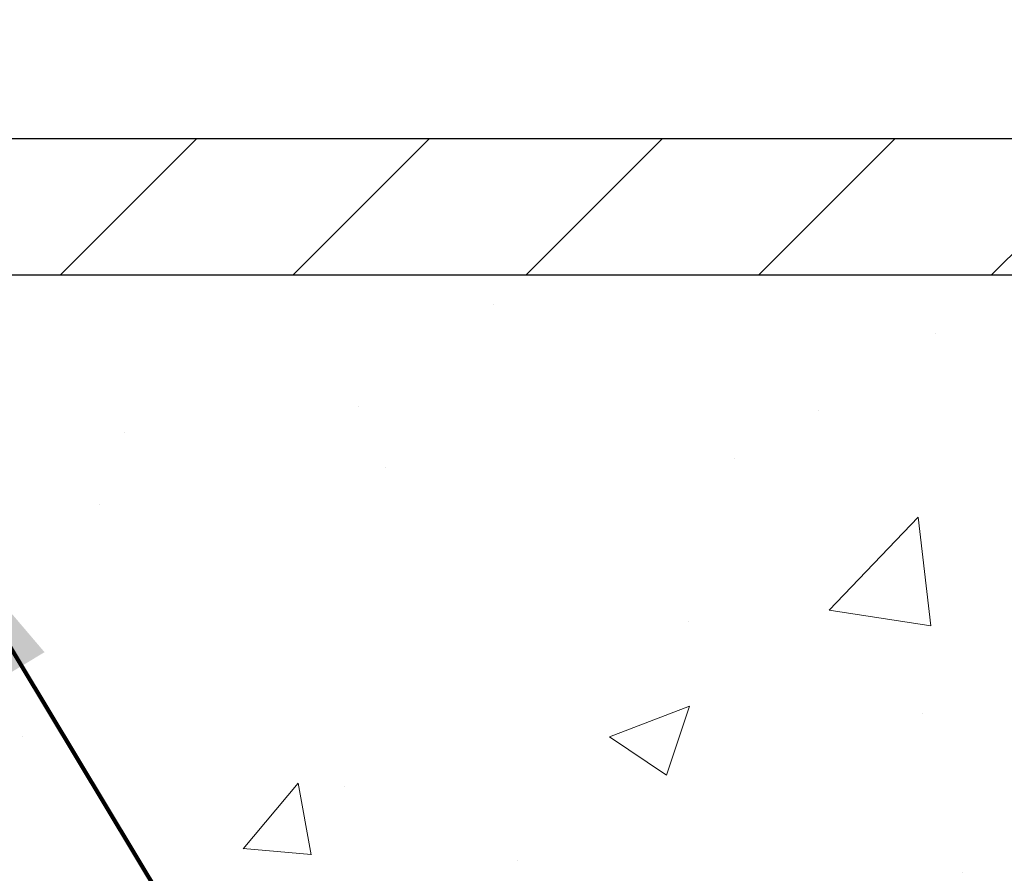
# Model space of a CAD drawing. Extents: x -7 to 3254, y -7 to 1977.
# Drawn here: x 23 to 24, y 20 to 21 of the extents above; entities that cross this region are included whole.
import ezdxf

# ---------------------------------------------------------------- set-up
doc = ezdxf.new("R2010")
doc.units = 0
doc.header["$LTSCALE"] = 5
doc.header["$MEASUREMENT"] = 0
doc.layers.get('DEFPOINTS').update_dxf_attribs({"linetype": 'CONTINUOUS'})
for name, color, linetype, lineweight in [('CONCRETE - H', 130, 'CONTINUOUS', 9), ('CONCRETE - L', 132, 'CONTINUOUS', 13), ('COVER PLATE - H', 251, 'CONTINUOUS', 13), ('COVER PLATE - L', 7, 'CONTINUOUS', 25), ('DIMS', 50, 'CONTINUOUS', 25), ('TEXT - 4', 241, 'CONTINUOUS', 25)]:
    doc.layers.add(name, color=color, linetype=linetype, lineweight=lineweight)
doc.styles.add('ROMANS', font='romans', dxfattribs={"width": 0.9})
doc.dimstyles.get("Standard").update_dxf_attribs({"dimtxt": 0.18, "dimasz": 0.18, "dimexe": 0.18, "dimexo": 0.0625, "dimgap": 0.09, "dimtad": 0, "dimtih": 1, "dimtoh": 1, "dimdec": 4, "dimzin": 0, "dimdsep": 46, "dimtxsty": 'Standard', "dimcen": 0.09, "dimadec": 0, "dimazin": 0, "dimtfac": 1, "dimtdec": 4, "dimtofl": 0, "dimtmove": 0, "dimatfit": 3, "dimfxl": 1, "dimtolj": 1, "dimtzin": 0, "dimarcsym": 0})

# ---------------------------------------------------------------- blocks, each defined once
blk = doc.blocks.new('*D39')
at = {"layer": 'DEFPOINTS', "color": 0, "transparency": 16777216}
for p in [(27.65437192657677, 24.29317237408252), (11.15437192657743, 23.79886614816277), (27.65437192657677, 20.86136614816321)]:
    blk.add_point(p, dxfattribs=at)
at = {"layer": 'DIMS', "color": 0, "lineweight": -2, "transparency": 16777216}
for p, q in [((11.15437192657743, 24.09886614816277), (11.15437192657743, 24.59317237408252)), ((27.65437192657677, 21.16136614816321), (27.65437192657677, 24.59317237408252)), ((11.45437192657743, 24.29317237408252), (15.879851764138, 24.29317237408252)), ((27.35437192657677, 24.29317237408252), (18.779851764138, 24.29317237408252))]:
    blk.add_line(p, q, dxfattribs=at)
at = {"layer": 'DIMS', "color": 0, "transparency": 16777216}
for points in [[(11.45437192657743, 24.34317237408252), (11.45437192657743, 24.24317237408252), (11.15437192657743, 24.29317237408252)], [(27.35437192657677, 24.34317237408252), (27.35437192657677, 24.24317237408252), (27.65437192657677, 24.29317237408252)]]:
    blk.add_solid(points, dxfattribs=at)
at = {"layer": 'DIMS', "color": 0, "transparency": 16777216, "insert": (17.329851764138, 24.29317237408252), "char_height": 0.3, "attachment_point": 5}
blk.add_mtext('\\A1;16 1/2 IN\\P [419.1mm]', dxfattribs=at)

msp = doc.modelspace()

# ---------------------------------------------------------------- hatches: boundary and pattern name
at = {"layer": 'CONCRETE - H'}
h = msp.add_hatch(dxfattribs=at)
h.set_pattern_fill('AR-CONC', color=256, scale=0.21)
h.set_pattern_definition([(49.99999999999999, (0, 0), (1.506246383461582, -0.1317794834634497), [0.1575, -1.7325]), (355, (0, 0), (-0.2913778005873, 1.579603480770025), [0.126, -1.386]), (100.45144446, (0.1255205301, -0.0109816224), (1.214868578126935, 1.447823981034122), [0.1338544032, -1.4723984352]), (46.18420000000002, (0, 0.42), (2.241206794410302, -0.3475904896654607), [0.23625, -2.598749999999999]), (96.63563549, (0.1867671645, 0.3910340553), (1.96279008591588, 2.045649061626556), [0.2007817182, -2.208598895999999]), (351.1841639899999, (0, 0.42), (1.962790084615023, 2.045649060566979), [0.189, -2.0790000021]), (21, (0.21, 0.315), (1.25350480944877, -0.8454996703972115), [0.1575, -1.7325]), (326.0000000000001, (0.21, 0.315), (0.5109621970353216, 1.522815094598391), [0.126, -1.386]), (71.45144474, (0.3144587334, 0.2445416946), (1.764466991132939, 0.677315420893343), [0.133854399, -1.4723984352]), (37.50000000000001, (0, 0), (0.0255356961663104, 0.6990770930457542), [0, -1.3692, 0, -1.407, 0, -1.39125]), (7.499999999999999, (0, 0), (0.552446028628512, 0.8282645949529565), [0, -0.8021999999999999, 0, -1.3377, 0, -0.53025]), (327.5, (-0.4683, 0), (1.121027115962059, -0.04736523064219748), [0, -0.525, 0, -1.638, 0, -2.1735]), (317.5, (-0.6783, 0), (1.224690955619011, 0.2102204628978672), [0, -0.6825, 0, -1.0878, 0, -1.5435])])
edge = h.paths.add_edge_path()
edge.add_spline(control_points=[(31.71043040192268, 20.79886614816323), (31.18649830609934, 19.33431252008572), (27.83768948674174, 20.22545996641415), (24.83956202967619, 17.40960312659806), (23.63475830587703, 12.06369849534198), (28.12358297652253, 10.56795416000691), (28.2003125457623, 8.716121844923777)], knot_values=[0, 0, 0, 0, 3.936471252501365, 7.204892699443617, 11.86717665825024, 17.20449692427731, 17.20449692427731, 17.20449692427731, 17.20449692427731], degree=3, periodic=0)
edge.add_line((28.20031254576224, 8.716121844924004), (27.70731089374021, 8.71612184492264))
edge.add_line((27.70731089374021, 8.71612184492264), (27.70731089374021, 8.84210585343564))
edge.add_line((27.70731089374021, 8.84210585343564), (27.70731089374021, 8.91297185343555))
edge.add_line((27.70731089374021, 8.91297185343555), (27.03762719374026, 8.91297185343555))
edge.add_arc((27.03762719374026, 8.952341853435513), 0.0393699999999626, 240.0000000000055, 270, ccw=False)
edge.add_line((27.01794219374028, 8.918246433288544), (26.88218128612243, 8.996628029847187))
edge.add_arc((26.82706328612261, 8.901160853435925), 0.1102359999996345, 59.9999999999968, 90)
edge.add_line((26.82706328612261, 9.01139685343557), (25.91910534509367, 9.01139685343557))
edge.add_arc((25.91910534509361, 9.050766853435533), 0.0393699999999626, 240.0000326787958, 270.00000000008276, ccw=False)
edge.add_line((25.89942036454005, 9.016671422061194), (25.21933315893477, 9.409319436106415))
edge.add_arc((25.15933321820751, 9.305396353431291), 0.1199999999999002, 60.00003267873795, 90.0000000000814)
edge.add_line((25.15933321820734, 9.425396353431182), (24.94789183564757, 9.425396353431182))
edge.add_arc((24.94789183564762, 9.464766353431031), 0.03936999999984891, 224.999999999766, 269.99999999991724, ccw=False)
edge.add_line((24.9200530416723, 9.436927559455938), (24.80358651753937, 9.553394083588927))
edge.add_arc((24.5538845432327, 9.303692109282196), 0.3531319186158772, 45.00000000000652, 76.09799910896368)
edge.add_arc((24.26459995015023, 8.134922335841651), 1.557170273114271, 76.09799910897289, 103.9020008910981)
edge.add_arc((23.97531535706611, 9.303692109281059), 0.3531319186166134, 103.9020008910455, 134.9999999999022)
edge.add_line((23.72561338275932, 9.5533940835887), (23.60914685862639, 9.436927559455938))
edge.add_arc((23.58130806465118, 9.464766353431145), 0.03936999999984744, 270, 315, ccw=False)
edge.add_line((23.58130806465118, 9.425396353431296), (22.93404126096283, 9.425396353431296))
edge.add_line((22.93404126096283, 9.425396353431296), (21.93567492261718, 9.425396353431296))
edge.add_arc((21.93567492261718, 9.464766353431258), 0.0393699999999626, 180, 270, ccw=False)
edge.add_line((21.89630492261716, 9.464766353431258), (21.89630492256197, 18.15257847906727))
edge.add_arc((21.93567492256187, 18.15257847906739), 0.03936999999990576, 104.17021391578851, 180.0000000001654, ccw=False)
edge.add_line((21.92603701381364, 18.19075055806431), (21.97940886900676, 18.21161376734537))
edge.add_line((21.97940886900676, 18.21161376734537), (22.02426430923379, 18.23474303513873))
edge.add_line((22.02426430923379, 18.23474303513873), (22.07827985264402, 18.27467429305804))
edge.add_line((22.07827985264402, 18.27467429305804), (22.07724489166822, 18.27584023215817))
edge.add_line((22.07724489166822, 18.27584023215817), (22.10898987901953, 18.30641621219408))
edge.add_line((22.10898987901953, 18.30641621219408), (22.1434519322533, 18.3491298118166))
edge.add_line((22.1434519322533, 18.3491298118166), (22.17311508326537, 18.39594895858724))
edge.add_line((22.17311508326537, 18.39594895858724), (22.19774202548621, 18.44528959795613))
edge.add_line((22.19774202548621, 18.44528959795613), (22.21783309256, 18.49646462296843))
edge.add_line((22.21783309256, 18.49646462296843), (22.23390893246528, 18.54878053090769))
edge.add_line((22.23390893246528, 18.54878053090769), (22.24668115604879, 18.6020572006241))
edge.add_line((22.24668115604879, 18.6020572006241), (22.25682750347613, 18.65599379314514))
edge.add_line((22.25682750347613, 18.65599379314514), (22.26769674360492, 18.72792599222791))
edge.add_line((22.26769674360492, 18.72792599222791), (22.26728652928762, 18.7279688617875))
edge.add_line((22.26728652928762, 18.7279688617875), (22.27098045672938, 18.75687683594433))
edge.add_line((22.27098045672938, 18.75687683594433), (22.27749423586022, 18.81136264856534))
edge.add_line((22.27749423586022, 18.81136264856534), (22.27666201944538, 18.81843990450554))
edge.add_arc((19.490080232433, 18.517014506084), 2.802837013906213, 6.173697454015488, 7.38802571417862)
edge.add_line((22.26964825548123, 18.87742667537142), (22.26245909124708, 18.93104656273201))
edge.add_line((22.26245909124708, 18.93104656273201), (22.25369584251627, 18.98517987042348))
edge.add_line((22.25369584251627, 18.98517987042348), (22.24274878083929, 19.038936027277))
edge.add_line((22.24274878083929, 19.038936027277), (22.22895108412666, 19.0919222879804))
edge.add_line((22.22895108412666, 19.0919222879804), (22.21161934887971, 19.14386962318346))
edge.add_line((22.21161934887971, 19.14386962318346), (22.18425692989871, 19.2081862724294))
edge.add_line((22.18425692989871, 19.2081862724294), (22.1830019144906, 19.20760688145717))
edge.add_line((22.1830019144906, 19.20760688145717), (22.16379459914293, 19.24313768027113))
edge.add_line((22.16379459914293, 19.24313768027113), (22.13244049921911, 19.28884040952389))
edge.add_line((22.13244049921911, 19.28884040952389), (22.09648997072662, 19.3298232136552))
edge.add_line((22.09648997072662, 19.3298232136552), (22.05415880113327, 19.36739758386736))
edge.add_line((22.05415880113327, 19.36739758386736), (22.00910080085305, 19.39731952850249))
edge.add_line((22.00910080085305, 19.39731952850249), (22.0090399629533, 19.39721829691823))
edge.add_line((22.0090399629533, 19.39721829691823), (21.96872120916305, 19.41570854582355))
edge.add_line((21.96872120916305, 19.41570854582355), (21.94123865528508, 19.42645155393254))
edge.add_line((21.94123865528508, 19.42645155393254), (21.91960373446386, 19.43462557728921))
edge.add_arc((21.93567492256204, 19.47056599761399), 0.0393700000001118, 180, 245.9076238354672, ccw=False)
edge.add_line((21.89630492256191, 19.47056599761399), (21.89630492256191, 19.65980104647267))
edge.add_line((21.89630492256191, 19.65980104647267), (21.79787992256229, 19.65980104647267))
edge.add_line((21.79787992256229, 19.65980104647267), (21.79787992256223, 19.66435360259251))
edge.add_arc((21.83724992256231, 19.66435360259274), 0.03937000000007629, 122.9031521394432, 180.0000000003309, ccw=False)
edge.add_line((21.81586332592639, 19.69740826012136), (22.13108126638218, 19.90135649159444))
edge.add_arc((21.95339142256063, 20.10004884502231), 0.2665564328768583, 311.8061494065233, 359.0369293989741)
edge.add_line((22.21991020067321, 20.09556857478216), (22.30969156034638, 20.09556857478216))
edge.add_line((22.30969156034638, 20.09556857478216), (22.50851045798436, 20.09556857478216))
edge.add_arc((22.50851045798436, 20.17430873226246), 0.07874015748029706, 270, 360)
edge.add_line((22.58725061546465, 20.17430873226246), (22.5872506154646, 20.79886614816311))
edge.add_line((22.5872506154646, 20.79886614816311), (26.65437041059897, 20.79886614816311))
edge.add_line((26.65437041059897, 20.79886614816311), (31.71043040192268, 20.79886614816323))
h.paths.add_polyline_path([(24.21117345616638, 13.93184767334832), (30.73831631330924, 13.93184767334832), (30.73831631330924, 15.38184767334831), (24.21117345616638, 15.38184767334831)], flags=24)
h.paths.add_polyline_path([(24.4969393060435, 16.97534968856645), (31.07551073461493, 16.97534968856645), (31.07551073461493, 18.42534968856645), (24.4969393060435, 18.42534968856645)], flags=24)
h.paths.add_polyline_path([(25.72986377414519, 11.88842453552118), (32.37272091700233, 11.88842453552118), (32.37272091700233, 13.33842453552118), (25.72986377414519, 13.33842453552118)], flags=9)
at = {"layer": 'COVER PLATE - H'}
h = msp.add_hatch(dxfattribs=at)
h.set_pattern_fill('ANSI31', color=256, scale=2.42, style=0)
h.set_pattern_definition([(45, (-39.3095870443716, 11.40983720175129), (-0.2138998013089306, 0.2138998013089306), [])])
h.paths.add_polyline_path([(18.84187192657652, 21.04886614816346), (18.84187192657652, 20.79886614816346), (27.65437192657728, 20.79886614816347), (27.65437192657728, 20.86136614816316), (26.59100658539694, 21.04886614816346)])

# ---------------------------------------------------------------- linework, layer by layer
at = {"layer": 'CONCRETE - L'}
msp.add_line((21.15437192657697, 20.79886614816323), (31.71043040192268, 20.79886614816323), dxfattribs=at)
at = {"layer": 'COVER PLATE - L'}
for p, q in [((26.59100658539694, 21.04886614816346), (11.90437192657677, 21.04886614816346)), ((11.90437192657734, 20.79886614816346), (27.65437192657728, 20.79886614816346))]:
    msp.add_line(p, q, dxfattribs=at)

# ---------------------------------------------------------------- dimensions: what is measured, and where the dimension line sits
at = {"layer": 'DIMS'}
dim = msp.add_linear_dim(base=(27.65437192657677, 24.29317237408252), p1=(11.15437192657743, 23.79886614816277), p2=(27.65437192657677, 20.86136614816321), text='<>\\P[]', dimstyle='Standard', override={"dimtxt": 0.3, "dimasz": 0.3, "dimexe": 0.3, "dimexo": 0.3, "dimgap": 0.3, "dimlunit": 5, "dimpost": ' IN', "dimfrac": 2}, dxfattribs=at)
dim.commit()
dim.dimension.update_dxf_attribs({"geometry": '*D39', "text_midpoint": (17.329851764138, 24.29317237408252), "dimtype": 160})

# ---------------------------------------------------------------- leaders
at = {"layer": 'TEXT - 4'}
for points, override in [([(19.21376652627188, 20.93268507716921), (23.35294268078954, 28.02025612265457), (23.75448521024012, 28.02025612265457)], {"dimasz": 0.3}), ([(21.11221583577432, 20.54158828716801), (24.30474325044813, 26.23501032681277), (24.6853488252402, 26.23501032681277)], {"dimasz": 0.3}), ([(22.47245287939629, 20.33642785594432), (23.73911611628481, 18.23266742162038), (24.32017294374728, 18.23266742162038)], {"dimtxt": 0.7, "dimasz": 0.3, "dimexe": 0.5, "dimexo": 0.5, "dimtih": 0, "dimtoh": 0, "dimtxsty": 'ROMANS', "dimdle": 0.05, "dimclrd": 256, "dimclre": 256, "dimclrt": 256, "dimtfac": 0.3, "dimlwd": 65535, "dimlwe": 65535})]:
    msp.add_leader(points, dimstyle='Standard', override=override, dxfattribs=at)

doc.saveas('drawing.dxf')
